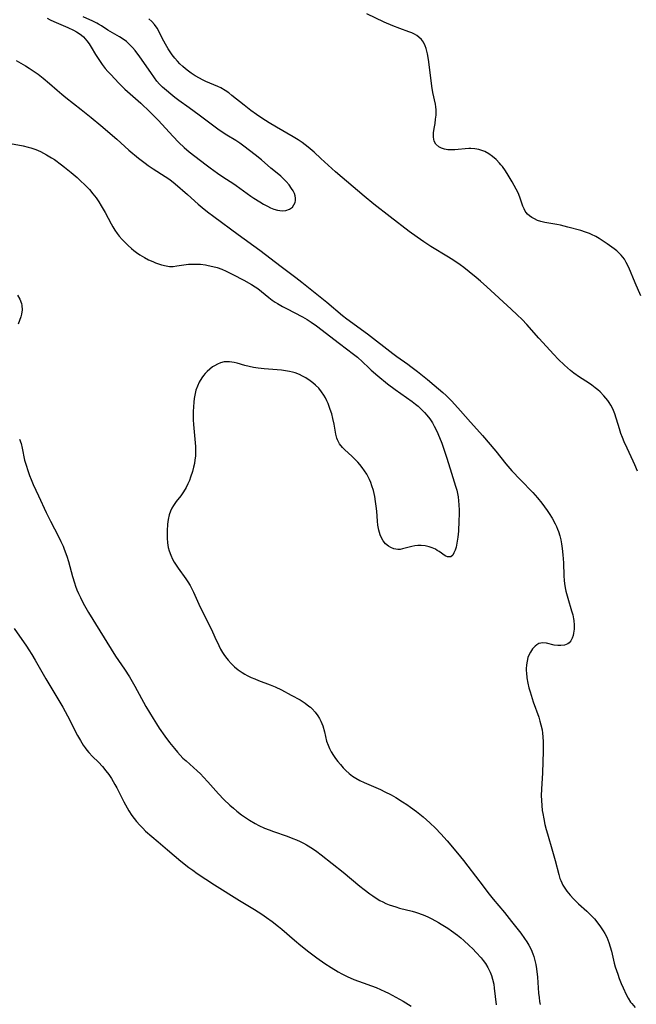
# Model space of a CAD drawing. Units: inches. Extents: x 2112724 to 2118096, y 223719 to 229200.
# Drawn here: x 2114768 to 2114873, y 225371 to 225539 of the extents above; entities that cross this region are included whole.
import ezdxf

# ---------------------------------------------------------------- set-up
doc = ezdxf.new("R2010")
doc.units = ezdxf.units.IN
doc.header["$MEASUREMENT"] = 0
doc.layers.add('c_15_T13S_R20E', color=175, linetype='Continuous')

msp = doc.modelspace()

# ---------------------------------------------------------------- linework, layer by layer
at = {"layer": 'c_15_T13S_R20E'}
for points in [[(2114772.38, 225539.63, 802), (2114772.93, 225539.33, 802), (2114773.51, 225539.06, 802), (2114775.92, 225538.01, 802), (2114776.86, 225537.57, 802), (2114777.38, 225537.29, 802), (2114777.87, 225536.98, 802), (2114778.24, 225536.71, 802), (2114778.58, 225536.41, 802), (2114778.89, 225536.08, 802), (2114779.18, 225535.74, 802), (2114779.55, 225535.23, 802), (2114779.89, 225534.69, 802), (2114780.65, 225533.43, 802), (2114781.43, 225532.24, 802), (2114781.8, 225531.71, 802), (2114782.3, 225531.05, 802), (2114782.76, 225530.51, 802), (2114783.23, 225529.99, 802), (2114784.61, 225528.51, 802), (2114785.16, 225527.95, 802), (2114785.64, 225527.5, 802), (2114788.39, 225525.11, 802), (2114789.93, 225523.62, 802), (2114791.4, 225522.14, 802), (2114793.84, 225519.48, 802), (2114794.86, 225518.41, 802), (2114795.77, 225517.54, 802), (2114796.64, 225516.8, 802), (2114799.52, 225514.58, 802), (2114800.2, 225514.06, 802), (2114801.43, 225513.18, 802), (2114802.54, 225512.42, 802), (2114804.06, 225511.47, 802), (2114804.66, 225511.07, 802), (2114807.11, 225509.27, 802), (2114807.67, 225508.89, 802), (2114808.65, 225508.27, 802), (2114809.3, 225507.88, 802), (2114809.96, 225507.52, 802), (2114810.52, 225507.25, 802), (2114811.07, 225507.03, 802), (2114811.71, 225506.85, 802), (2114812.48, 225506.77, 802), (2114813.1, 225506.82, 802), (2114813.76, 225507.04, 802), (2114814.22, 225507.38, 802), (2114814.5, 225507.74, 802), (2114814.7, 225508.16, 802), (2114814.78, 225508.53, 802), (2114814.78, 225508.92, 802), (2114814.71, 225509.3, 802), (2114814.58, 225509.69, 802), (2114814.36, 225510.13, 802), (2114814.09, 225510.58, 802), (2114813.65, 225511.19, 802), (2114813.18, 225511.72, 802), (2114812.72, 225512.19, 802), (2114812.23, 225512.64, 802), (2114811.61, 225513.17, 802), (2114810.55, 225514.05, 802), (2114808.93, 225515.45, 802), (2114807.86, 225516.32, 802), (2114805.97, 225517.8, 802), (2114805.26, 225518.3, 802), (2114804.59, 225518.73, 802), (2114803.07, 225519.66, 802), (2114801.75, 225520.53, 802), (2114798.3, 225523.06, 802), (2114796.63, 225524.31, 802), (2114794.83, 225525.59, 802), (2114794.2, 225526.09, 802), (2114792.05, 225527.85, 802), (2114791.55, 225528.33, 802), (2114791.11, 225528.86, 802), (2114790.7, 225529.43, 802), (2114790.08, 225530.35, 802), (2114788.21, 225533.02, 802), (2114787.41, 225534.08, 802), (2114786.96, 225534.62, 802), (2114786.44, 225535.14, 802), (2114785.92, 225535.61, 802), (2114785.35, 225536.03, 802), (2114784.75, 225536.42, 802), (2114782.75, 225537.59, 802), (2114781.68, 225538.3, 802), (2114781.16, 225538.62, 802), (2114780.87, 225538.78, 802), (2114780.17, 225539.11, 802), (2114778.53, 225539.82, 802)], [(2114873.69, 225492.26, 806), (2114872.69, 225494.43, 806), (2114871.61, 225497.09, 806), (2114871.2, 225497.92, 806), (2114870.87, 225498.48, 806), (2114870.34, 225499.17, 806), (2114869.98, 225499.54, 806), (2114869.59, 225499.89, 806), (2114869.14, 225500.24, 806), (2114867.93, 225501.1, 806), (2114866.56, 225502, 806), (2114865.98, 225502.34, 806), (2114865.26, 225502.72, 806), (2114864.94, 225502.86, 806), (2114864.21, 225503.13, 806), (2114863.46, 225503.36, 806), (2114861.2, 225503.98, 806), (2114859.96, 225504.28, 806), (2114859.35, 225504.4, 806), (2114857.27, 225504.77, 806), (2114856.63, 225504.93, 806), (2114856.05, 225505.12, 806), (2114855.51, 225505.36, 806), (2114855.09, 225505.59, 806), (2114854.7, 225505.87, 806), (2114854.36, 225506.18, 806), (2114854.11, 225506.46, 806), (2114853.95, 225506.7, 806), (2114853.76, 225507.06, 806), (2114853.56, 225507.52, 806), (2114853.05, 225509.1, 806), (2114852.75, 225509.82, 806), (2114852.43, 225510.45, 806), (2114851.74, 225511.68, 806), (2114851.04, 225512.85, 806), (2114850.56, 225513.59, 806), (2114850.05, 225514.3, 806), (2114849.79, 225514.62, 806), (2114849.55, 225514.9, 806), (2114848.99, 225515.48, 806), (2114848.39, 225516, 806), (2114847.74, 225516.46, 806), (2114847.06, 225516.84, 806), (2114846.7, 225516.98, 806), (2114846.04, 225517.19, 806), (2114845.36, 225517.32, 806), (2114844.67, 225517.38, 806), (2114844.31, 225517.38, 806), (2114843.71, 225517.34, 806), (2114842.51, 225517.2, 806), (2114841.94, 225517.15, 806), (2114841.37, 225517.14, 806), (2114840.77, 225517.18, 806), (2114840.2, 225517.28, 806), (2114839.64, 225517.45, 806), (2114839.19, 225517.69, 806), (2114838.72, 225518.12, 806), (2114838.43, 225518.63, 806), (2114838.34, 225518.96, 806), (2114838.29, 225519.31, 806), (2114838.31, 225520.03, 806), (2114838.41, 225520.79, 806), (2114838.56, 225521.67, 806), (2114838.66, 225522.38, 806), (2114838.73, 225523.09, 806), (2114838.76, 225523.55, 806), (2114838.75, 225524, 806), (2114838.7, 225524.47, 806), (2114838.62, 225524.94, 806), (2114838.21, 225526.92, 806), (2114838.02, 225527.99, 806), (2114837.82, 225529.41, 806), (2114837.44, 225532.58, 806), (2114837.29, 225533.54, 806), (2114837.18, 225534, 806), (2114837.05, 225534.47, 806), (2114836.89, 225534.91, 806), (2114836.58, 225535.53, 806), (2114836.23, 225536, 806), (2114835.81, 225536.4, 806), (2114835.45, 225536.65, 806), (2114835.06, 225536.88, 806), (2114834.6, 225537.1, 806), (2114834.11, 225537.3, 806), (2114832.54, 225537.86, 806), (2114831.37, 225538.31, 806), (2114829.88, 225538.96, 806), (2114826.95, 225540.35, 806)], [(2114873.08, 225462.33, 804), (2114872.66, 225463.42, 804), (2114872.39, 225464.04, 804), (2114871.34, 225466.22, 804), (2114870.82, 225467.35, 804), (2114870.53, 225468.06, 804), (2114870.27, 225468.77, 804), (2114870.01, 225469.52, 804), (2114869.22, 225472.09, 804), (2114868.89, 225472.93, 804), (2114868.55, 225473.61, 804), (2114868.3, 225474.01, 804), (2114868.03, 225474.4, 804), (2114867.72, 225474.8, 804), (2114867.38, 225475.2, 804), (2114866.74, 225475.85, 804), (2114866.33, 225476.21, 804), (2114865.9, 225476.56, 804), (2114865.32, 225476.98, 804), (2114864.72, 225477.4, 804), (2114863.24, 225478.36, 804), (2114862.24, 225479.06, 804), (2114861.68, 225479.5, 804), (2114861.16, 225479.95, 804), (2114860.65, 225480.41, 804), (2114859.56, 225481.46, 804), (2114858.84, 225482.21, 804), (2114856.26, 225484.99, 804), (2114854.21, 225487.33, 804), (2114853.42, 225488.18, 804), (2114852.6, 225489, 804), (2114851.55, 225489.99, 804), (2114847.42, 225493.79, 804), (2114846.32, 225494.75, 804), (2114845.61, 225495.35, 804), (2114844.41, 225496.33, 804), (2114843.45, 225497.07, 804), (2114842.86, 225497.51, 804), (2114841.8, 225498.24, 804), (2114840.87, 225498.83, 804), (2114837.86, 225500.67, 804), (2114836.67, 225501.44, 804), (2114835.5, 225502.24, 804), (2114834.16, 225503.21, 804), (2114830.9, 225505.7, 804), (2114828.11, 225507.88, 804), (2114826.45, 225509.23, 804), (2114821.61, 225513.39, 804), (2114819.1, 225515.69, 804), (2114817.92, 225516.75, 804), (2114816.9, 225517.61, 804), (2114815.88, 225518.38, 804), (2114815.19, 225518.85, 804), (2114814.35, 225519.36, 804), (2114811.49, 225521.02, 804), (2114810.28, 225521.75, 804), (2114809.01, 225522.55, 804), (2114808.09, 225523.17, 804), (2114807.11, 225523.88, 804), (2114806, 225524.75, 804), (2114803.87, 225526.45, 804), (2114803.36, 225526.85, 804), (2114802.76, 225527.28, 804), (2114802.01, 225527.72, 804), (2114801.48, 225527.98, 804), (2114799.46, 225528.83, 804), (2114798.91, 225529.08, 804), (2114798.38, 225529.36, 804), (2114797.64, 225529.77, 804), (2114796.93, 225530.23, 804), (2114796.49, 225530.55, 804), (2114795.99, 225530.95, 804), (2114795.51, 225531.38, 804), (2114795.05, 225531.83, 804), (2114794.61, 225532.3, 804), (2114794.18, 225532.79, 804), (2114793.73, 225533.38, 804), (2114793.05, 225534.39, 804), (2114792.58, 225535.2, 804), (2114792.03, 225536.21, 804), (2114791.54, 225537.15, 804), (2114791.13, 225537.9, 804), (2114790.7, 225538.56, 804), (2114790.27, 225539.06, 804), (2114789.74, 225539.5, 804)], [(2114767.1, 225532.4, 804), (2114768.71, 225531.47, 804), (2114769.31, 225531.11, 804), (2114770.01, 225530.66, 804), (2114770.85, 225530.06, 804), (2114771.7, 225529.4, 804), (2114772.79, 225528.48, 804), (2114774.07, 225527.35, 804), (2114774.87, 225526.66, 804), (2114775.56, 225526.1, 804), (2114778.21, 225524.06, 804), (2114779.87, 225522.67, 804), (2114781.55, 225521.3, 804), (2114784.25, 225518.95, 804), (2114786.33, 225517.09, 804), (2114787.98, 225515.75, 804), (2114789.12, 225514.88, 804), (2114789.65, 225514.49, 804), (2114790.49, 225513.93, 804), (2114792.52, 225512.62, 804), (2114793.12, 225512.21, 804), (2114793.61, 225511.84, 804), (2114794.21, 225511.35, 804), (2114796.33, 225509.55, 804), (2114798.16, 225507.9, 804), (2114798.85, 225507.3, 804), (2114799.76, 225506.56, 804), (2114800.81, 225505.76, 804), (2114804.95, 225502.72, 804), (2114808.68, 225500.04, 804), (2114812.29, 225497.26, 804), (2114814.82, 225495.37, 804), (2114815.83, 225494.58, 804), (2114820.08, 225491.14, 804), (2114822.77, 225488.91, 804), (2114823.51, 225488.32, 804), (2114827.02, 225485.75, 804), (2114831.35, 225482.39, 804), (2114832.05, 225481.88, 804), (2114833.92, 225480.56, 804), (2114834.45, 225480.17, 804), (2114835.56, 225479.3, 804), (2114837.3, 225477.97, 804), (2114838.44, 225477.02, 804), (2114839.89, 225475.74, 804), (2114840.48, 225475.21, 804), (2114841.35, 225474.34, 804), (2114841.94, 225473.72, 804), (2114842.9, 225472.64, 804), (2114844.61, 225470.66, 804), (2114846.19, 225468.94, 804), (2114846.64, 225468.43, 804), (2114848.94, 225465.71, 804), (2114850.65, 225463.6, 804), (2114851.69, 225462.39, 804), (2114853.13, 225460.85, 804), (2114855.25, 225458.66, 804), (2114856.04, 225457.79, 804), (2114856.8, 225456.86, 804), (2114857.71, 225455.59, 804), (2114858.04, 225455.1, 804), (2114858.54, 225454.29, 804), (2114859.07, 225453.33, 804), (2114859.28, 225452.87, 804), (2114859.48, 225452.41, 804), (2114859.63, 225452, 804), (2114859.85, 225451.29, 804), (2114860.01, 225450.62, 804), (2114860.14, 225449.93, 804), (2114860.27, 225449.11, 804), (2114860.39, 225448.03, 804), (2114860.46, 225446.7, 804), (2114860.53, 225444.48, 804), (2114860.58, 225443.69, 804), (2114860.64, 225443.18, 804), (2114860.77, 225442.42, 804), (2114860.9, 225441.86, 804), (2114861.22, 225440.67, 804), (2114861.87, 225438.51, 804), (2114862.05, 225437.81, 804), (2114862.18, 225437.15, 804), (2114862.22, 225436.83, 804), (2114862.29, 225436.07, 804), (2114862.28, 225435.34, 804), (2114862.21, 225434.65, 804), (2114862.14, 225434.3, 804), (2114861.98, 225433.81, 804), (2114861.76, 225433.39, 804), (2114861.46, 225433.04, 804), (2114861.23, 225432.87, 804), (2114860.68, 225432.65, 804), (2114860.04, 225432.56, 804), (2114859.49, 225432.57, 804), (2114858.89, 225432.65, 804), (2114857.56, 225432.95, 804), (2114856.92, 225433.02, 804), (2114856.59, 225432.99, 804), (2114856.28, 225432.89, 804), (2114855.92, 225432.69, 804), (2114855.66, 225432.48, 804), (2114855.21, 225432, 804), (2114854.83, 225431.44, 804), (2114854.51, 225430.8, 804), (2114854.41, 225430.52, 804), (2114854.26, 225429.9, 804), (2114854.16, 225429.25, 804), (2114854.13, 225428.57, 804), (2114854.13, 225428.25, 804), (2114854.15, 225427.91, 804), (2114854.24, 225427.04, 804), (2114854.4, 225426.16, 804), (2114854.58, 225425.37, 804), (2114854.78, 225424.67, 804), (2114855.31, 225422.97, 804), (2114856.25, 225420.34, 804), (2114856.47, 225419.65, 804), (2114856.64, 225419.05, 804), (2114856.82, 225418.18, 804), (2114856.9, 225417.59, 804), (2114856.96, 225416.99, 804), (2114857.01, 225416.16, 804), (2114857.02, 225415.37, 804), (2114857.01, 225414.55, 804), (2114856.88, 225410.82, 804), (2114856.72, 225408.04, 804), (2114856.7, 225406.98, 804), (2114856.72, 225406.12, 804), (2114856.78, 225405.27, 804), (2114856.87, 225404.41, 804), (2114856.94, 225403.91, 804), (2114857.12, 225402.97, 804), (2114857.32, 225402.03, 804), (2114857.54, 225401.17, 804), (2114857.73, 225400.45, 804), (2114858.61, 225397.48, 804), (2114859.07, 225395.87, 804), (2114859.67, 225393.51, 804), (2114859.87, 225392.84, 804), (2114860.01, 225392.47, 804), (2114860.37, 225391.7, 804), (2114860.69, 225391.15, 804), (2114861.05, 225390.63, 804), (2114861.6, 225389.96, 804), (2114862.2, 225389.32, 804), (2114862.52, 225389.01, 804), (2114863.05, 225388.52, 804), (2114864.46, 225387.26, 804), (2114865, 225386.75, 804), (2114865.45, 225386.28, 804), (2114865.75, 225385.93, 804), (2114866.16, 225385.42, 804), (2114866.77, 225384.58, 804), (2114867.26, 225383.88, 804), (2114867.52, 225383.45, 804), (2114867.87, 225382.79, 804), (2114868.22, 225381.9, 804), (2114868.45, 225381.16, 804), (2114868.65, 225380.4, 804), (2114869.14, 225378.38, 804), (2114869.31, 225377.75, 804), (2114869.73, 225376.47, 804), (2114869.99, 225375.78, 804), (2114870.33, 225374.92, 804), (2114870.66, 225374.16, 804), (2114871.18, 225373.05, 804), (2114871.53, 225372.37, 804), (2114871.93, 225371.73, 804), (2114872.13, 225371.47, 804), (2114872.72, 225370.78, 804)], [(2114765.5, 225518.37, 806), (2114768.32, 225517.81, 806), (2114769.17, 225517.61, 806), (2114769.58, 225517.49, 806), (2114770.43, 225517.19, 806), (2114771.26, 225516.84, 806), (2114771.78, 225516.58, 806), (2114772.3, 225516.31, 806), (2114773.13, 225515.81, 806), (2114773.62, 225515.49, 806), (2114774.84, 225514.61, 806), (2114775.37, 225514.2, 806), (2114776.48, 225513.29, 806), (2114777.5, 225512.44, 806), (2114777.99, 225512, 806), (2114778.94, 225511.06, 806), (2114779.59, 225510.36, 806), (2114780.17, 225509.67, 806), (2114780.73, 225508.95, 806), (2114781.19, 225508.28, 806), (2114781.63, 225507.6, 806), (2114782.29, 225506.46, 806), (2114783.29, 225504.55, 806), (2114783.6, 225503.99, 806), (2114783.93, 225503.45, 806), (2114784.34, 225502.87, 806), (2114784.69, 225502.43, 806), (2114785.18, 225501.87, 806), (2114785.69, 225501.33, 806), (2114786.23, 225500.81, 806), (2114786.78, 225500.3, 806), (2114787.2, 225499.95, 806), (2114787.63, 225499.62, 806), (2114788.19, 225499.25, 806), (2114789.01, 225498.76, 806), (2114789.69, 225498.4, 806), (2114790.39, 225498.07, 806), (2114790.86, 225497.87, 806), (2114791.38, 225497.68, 806), (2114791.89, 225497.52, 806), (2114792.69, 225497.33, 806), (2114793.27, 225497.26, 806), (2114793.89, 225497.27, 806), (2114794.53, 225497.35, 806), (2114795.7, 225497.55, 806), (2114796.49, 225497.64, 806), (2114797.25, 225497.66, 806), (2114797.89, 225497.65, 806), (2114798.53, 225497.62, 806), (2114799.41, 225497.51, 806), (2114799.88, 225497.42, 806), (2114800.63, 225497.26, 806), (2114801.37, 225497.05, 806), (2114802.2, 225496.77, 806), (2114802.91, 225496.46, 806), (2114804.05, 225495.89, 806), (2114805.97, 225494.91, 806), (2114807.26, 225494.19, 806), (2114807.88, 225493.8, 806), (2114808.32, 225493.48, 806), (2114810.2, 225491.94, 806), (2114810.76, 225491.52, 806), (2114811.27, 225491.17, 806), (2114811.68, 225490.91, 806), (2114812.53, 225490.42, 806), (2114813.2, 225490.06, 806), (2114815.98, 225488.64, 806), (2114816.73, 225488.22, 806), (2114817.45, 225487.76, 806), (2114818.33, 225487.11, 806), (2114822.24, 225484.08, 806), (2114824.66, 225482.3, 806), (2114825.35, 225481.75, 806), (2114826.18, 225480.98, 806), (2114827.25, 225479.94, 806), (2114827.68, 225479.54, 806), (2114828.83, 225478.56, 806), (2114830.48, 225477.21, 806), (2114831.79, 225476.24, 806), (2114834.68, 225474.2, 806), (2114835.25, 225473.77, 806), (2114835.69, 225473.4, 806), (2114836.33, 225472.81, 806), (2114836.75, 225472.35, 806), (2114837.15, 225471.88, 806), (2114837.65, 225471.23, 806), (2114838.11, 225470.55, 806), (2114838.43, 225470, 806), (2114838.69, 225469.49, 806), (2114839.05, 225468.73, 806), (2114839.72, 225467.08, 806), (2114840.15, 225465.91, 806), (2114840.53, 225464.71, 806), (2114841.13, 225462.7, 806), (2114842.07, 225459.75, 806), (2114842.26, 225459.07, 806), (2114842.39, 225458.51, 806), (2114842.5, 225457.95, 806), (2114842.59, 225457.27, 806), (2114842.64, 225456.59, 806), (2114842.68, 225455.66, 806), (2114842.68, 225454.99, 806), (2114842.65, 225453.86, 806), (2114842.55, 225452.06, 806), (2114842.45, 225451.05, 806), (2114842.31, 225450.05, 806), (2114842.17, 225449.38, 806), (2114841.99, 225448.82, 806), (2114841.8, 225448.38, 806), (2114841.59, 225448.01, 806), (2114841.24, 225447.71, 806), (2114840.69, 225447.68, 806), (2114840.3, 225447.86, 806), (2114839.27, 225448.61, 806), (2114838.95, 225448.81, 806), (2114838.62, 225448.99, 806), (2114838.07, 225449.24, 806), (2114837.55, 225449.41, 806), (2114836.89, 225449.56, 806), (2114836.19, 225449.64, 806), (2114835.61, 225449.64, 806), (2114835.1, 225449.58, 806), (2114834.6, 225449.49, 806), (2114833.04, 225449.05, 806), (2114832.64, 225448.98, 806), (2114832.24, 225448.95, 806), (2114831.87, 225448.99, 806), (2114831.51, 225449.08, 806), (2114831.05, 225449.27, 806), (2114830.61, 225449.52, 806), (2114830.11, 225449.94, 806), (2114829.69, 225450.45, 806), (2114829.41, 225450.93, 806), (2114829.18, 225451.47, 806), (2114828.96, 225452.25, 806), (2114828.82, 225453.09, 806), (2114828.75, 225453.77, 806), (2114828.61, 225455.5, 806), (2114828.52, 225456.33, 806), (2114828.41, 225457.17, 806), (2114828.27, 225458.02, 806)], [(2114767.35, 225492.38, 808), (2114767.75, 225491.67, 808), (2114768.01, 225490.94, 808), (2114768.08, 225490.58, 808), (2114768.1, 225489.85, 808), (2114768, 225489.12, 808), (2114767.87, 225488.64, 808), (2114767.44, 225487.39, 808)], [(2114828.27, 225458.02, 806), (2114828.05, 225459.03, 806), (2114827.81, 225459.83, 806), (2114827.62, 225460.36, 806), (2114827.4, 225460.88, 806), (2114827.17, 225461.35, 806), (2114826.91, 225461.8, 806), (2114826.54, 225462.39, 806), (2114826.13, 225462.95, 806), (2114825.74, 225463.44, 806), (2114825.39, 225463.83, 806), (2114824.89, 225464.36, 806), (2114824.37, 225464.86, 806), (2114823.18, 225465.94, 806), (2114822.78, 225466.35, 806), (2114822.29, 225466.98, 806), (2114821.93, 225467.67, 806), (2114821.82, 225467.98, 806), (2114821.65, 225468.64, 806), (2114821.36, 225470.33, 806), (2114821.15, 225471.33, 806), (2114820.94, 225472.09, 806), (2114820.69, 225472.84, 806), (2114820.31, 225473.87, 806), (2114820.11, 225474.32, 806), (2114819.85, 225474.82, 806), (2114819.57, 225475.31, 806), (2114819.22, 225475.86, 806), (2114818.73, 225476.46, 806), (2114818.18, 225477.01, 806), (2114817.74, 225477.38, 806), (2114817.28, 225477.73, 806), (2114816.5, 225478.23, 806), (2114815.98, 225478.52, 806), (2114815.45, 225478.79, 806), (2114814.7, 225479.09, 806), (2114814.26, 225479.22, 806), (2114813.73, 225479.34, 806), (2114813.07, 225479.46, 806), (2114812.39, 225479.54, 806), (2114809.43, 225479.76, 806), (2114808.4, 225479.88, 806), (2114807.62, 225480, 806), (2114806.86, 225480.16, 806), (2114806.13, 225480.35, 806), (2114804.79, 225480.75, 806), (2114804.3, 225480.87, 806), (2114803.5, 225480.99, 806), (2114802.59, 225480.96, 806), (2114801.94, 225480.8, 806), (2114801.43, 225480.59, 806), (2114800.94, 225480.32, 806), (2114800.62, 225480.12, 806), (2114800.13, 225479.75, 806), (2114799.66, 225479.33, 806), (2114799.34, 225478.98, 806), (2114799.05, 225478.63, 806), (2114798.79, 225478.26, 806), (2114798.34, 225477.51, 806), (2114798.02, 225476.84, 806), (2114797.77, 225476.13, 806), (2114797.57, 225475.31, 806), (2114797.47, 225474.71, 806), (2114797.4, 225474.09, 806), (2114797.34, 225473.28, 806), (2114797.3, 225472.51, 806), (2114797.3, 225471.79, 806), (2114797.31, 225471.07, 806), (2114797.35, 225470.28, 806), (2114797.66, 225467.16, 806), (2114797.7, 225466.51, 806), (2114797.71, 225465.86, 806), (2114797.67, 225464.86, 806), (2114797.6, 225464.25, 806), (2114797.5, 225463.62, 806), (2114797.37, 225463, 806), (2114797.19, 225462.29, 806), (2114796.87, 225461.3, 806), (2114796.66, 225460.74, 806), (2114796.4, 225460.14, 806), (2114796.11, 225459.55, 806), (2114795.66, 225458.79, 806), (2114795.17, 225458.12, 806), (2114794.41, 225457.14, 806), (2114793.95, 225456.48, 806), (2114793.66, 225455.99, 806), (2114793.42, 225455.47, 806), (2114793.21, 225454.88, 806), (2114793.02, 225454.1, 806), (2114792.92, 225453.27, 806), (2114792.86, 225452.12, 806), (2114792.87, 225450.91, 806), (2114792.93, 225450.09, 806), (2114793.06, 225449.32, 806), (2114793.22, 225448.72, 806), (2114793.47, 225448.01, 806), (2114793.78, 225447.32, 806), (2114794.07, 225446.77, 806), (2114794.26, 225446.46, 806), (2114794.72, 225445.76, 806), (2114796.04, 225443.94, 806), (2114796.4, 225443.42, 806), (2114796.77, 225442.82, 806), (2114797.08, 225442.26, 806), (2114797.37, 225441.68, 806), (2114798.28, 225439.64, 806), (2114798.79, 225438.54, 806), (2114800.41, 225435.29, 806), (2114801.02, 225434.02, 806), (2114801.68, 225432.58, 806), (2114801.98, 225431.97, 806), (2114802.29, 225431.4, 806), (2114802.51, 225431.06, 806), (2114802.8, 225430.65, 806), (2114803.27, 225430.06, 806), (2114803.79, 225429.51, 806), (2114804.37, 225428.95, 806), (2114805, 225428.45, 806), (2114805.67, 225427.97, 806), (2114806.09, 225427.71, 806), (2114806.53, 225427.47, 806), (2114807.21, 225427.13, 806), (2114807.82, 225426.86, 806), (2114808.45, 225426.61, 806), (2114810.45, 225425.85, 806), (2114811.27, 225425.51, 806), (2114812.37, 225425, 806), (2114814.04, 225424.12, 806), (2114815.54, 225423.28, 806), (2114816.4, 225422.72, 806), (2114817.03, 225422.25, 806), (2114817.29, 225422.03, 806), (2114817.59, 225421.74, 806), (2114818.11, 225421.17, 806), (2114818.56, 225420.56, 806), (2114818.83, 225420.13, 806), (2114819.07, 225419.68, 806), (2114819.41, 225418.85, 806), (2114819.68, 225417.87, 806), (2114819.87, 225417.02, 806), (2114820.06, 225416.27, 806), (2114820.31, 225415.57, 806), (2114820.56, 225414.99, 806), (2114820.85, 225414.43, 806), (2114821.23, 225413.81, 806), (2114821.56, 225413.32, 806), (2114821.98, 225412.77, 806), (2114822.42, 225412.24, 806), (2114822.87, 225411.72, 806), (2114823.35, 225411.22, 806), (2114823.9, 225410.73, 806), (2114824.47, 225410.3, 806), (2114825.08, 225409.91, 806), (2114825.72, 225409.56, 806), (2114826.49, 225409.18, 806), (2114829.26, 225407.98, 806), (2114830, 225407.63, 806), (2114831.08, 225407.07, 806), (2114831.89, 225406.61, 806), (2114833.02, 225405.92, 806), (2114833.73, 225405.45, 806), (2114834.38, 225404.99, 806), (2114835.4, 225404.23, 806), (2114836.56, 225403.31, 806), (2114837.7, 225402.34, 806), (2114838.66, 225401.43, 806), (2114839.58, 225400.46, 806), (2114840.63, 225399.25, 806), (2114842.41, 225397.13, 806), (2114843.41, 225395.89, 806), (2114844.17, 225394.92, 806), (2114846.75, 225391.48, 806), (2114847.56, 225390.43, 806), (2114848.48, 225389.29, 806), (2114850.41, 225387, 806), (2114851.63, 225385.5, 806), (2114853.2, 225383.46, 806), (2114853.83, 225382.59, 806), (2114854.2, 225382.03, 806), (2114854.55, 225381.46, 806), (2114854.94, 225380.71, 806), (2114855.27, 225379.95, 806), (2114855.42, 225379.51, 806), (2114855.61, 225378.83, 806), (2114855.76, 225378.13, 806), (2114855.88, 225377.42, 806), (2114856.05, 225375.97, 806), (2114856.24, 225373.24, 806), (2114856.31, 225372.52, 806), (2114856.4, 225371.81, 806), (2114856.5, 225371.3, 806)], [(2114767.69, 225467.78, 808), (2114767.94, 225467.03, 808), (2114768.13, 225466.27, 808), (2114768.55, 225464.22, 808), (2114768.79, 225463.32, 808), (2114769.07, 225462.44, 808), (2114769.38, 225461.57, 808), (2114769.65, 225460.9, 808), (2114770.02, 225460.05, 808), (2114770.92, 225458.12, 808), (2114772.21, 225455.27, 808), (2114772.95, 225453.79, 808), (2114774.33, 225451.16, 808), (2114774.73, 225450.34, 808), (2114775.1, 225449.51, 808), (2114775.3, 225449.03, 808), (2114775.72, 225447.84, 808), (2114776.01, 225446.93, 808)], [(2114776.01, 225446.93, 808), (2114776.7, 225444.36, 808), (2114777.03, 225443.28, 808), (2114777.24, 225442.67, 808), (2114777.48, 225442.07, 808), (2114777.76, 225441.42, 808), (2114778.06, 225440.78, 808), (2114778.56, 225439.8, 808), (2114779.47, 225438.21, 808), (2114783.32, 225431.93, 808), (2114784.05, 225430.76, 808), (2114784.56, 225430, 808), (2114785.59, 225428.51, 808), (2114786.41, 225427.24, 808), (2114787.35, 225425.62, 808), (2114789.25, 225422.19, 808), (2114790.49, 225420.09, 808), (2114791.04, 225419.22, 808), (2114791.52, 225418.49, 808), (2114792.48, 225417.09, 808), (2114793.26, 225416.01, 808), (2114794.09, 225414.97, 808), (2114794.61, 225414.37, 808), (2114795.08, 225413.86, 808), (2114795.56, 225413.37, 808), (2114796.09, 225412.88, 808), (2114797.99, 225411.18, 808), (2114798.54, 225410.66, 808), (2114799.08, 225410.12, 808), (2114799.8, 225409.33, 808), (2114801.62, 225407.25, 808), (2114802.53, 225406.3, 808), (2114803.57, 225405.31, 808), (2114804.16, 225404.79, 808), (2114804.76, 225404.28, 808), (2114805.54, 225403.68, 808), (2114806.23, 225403.2, 808), (2114806.93, 225402.75, 808), (2114807.89, 225402.19, 808), (2114808.53, 225401.86, 808), (2114809.48, 225401.43, 808), (2114810.24, 225401.12, 808), (2114811.01, 225400.83, 808), (2114813.34, 225400.02, 808), (2114814.3, 225399.66, 808), (2114814.93, 225399.4, 808), (2114815.54, 225399.12, 808), (2114816.11, 225398.84, 808), (2114816.66, 225398.54, 808), (2114817.64, 225397.94, 808), (2114818.4, 225397.42, 808), (2114819.15, 225396.87, 808), (2114822.91, 225393.91, 808), (2114825.76, 225391.52, 808), (2114826.48, 225390.94, 808), (2114827.42, 225390.22, 808), (2114827.97, 225389.83, 808), (2114828.52, 225389.46, 808), (2114829.14, 225389.09, 808), (2114829.65, 225388.82, 808), (2114830.18, 225388.57, 808), (2114830.72, 225388.35, 808), (2114831.85, 225387.96, 808), (2114832.48, 225387.77, 808), (2114834.65, 225387.24, 808), (2114835.25, 225387.07, 808), (2114835.73, 225386.91, 808), (2114836.82, 225386.48, 808), (2114837.43, 225386.21, 808), (2114838.03, 225385.92, 808), (2114839.13, 225385.32, 808), (2114839.59, 225385.04, 808), (2114840.73, 225384.32, 808), (2114841.39, 225383.87, 808), (2114842.4, 225383.12, 808), (2114842.95, 225382.67, 808), (2114843.49, 225382.22, 808), (2114844.39, 225381.41, 808), (2114845.03, 225380.79, 808), (2114845.61, 225380.19, 808), (2114846.42, 225379.27, 808), (2114846.79, 225378.8, 808), (2114847.15, 225378.32, 808), (2114847.59, 225377.64, 808), (2114847.99, 225376.85, 808), (2114848.22, 225376.24, 808), (2114848.39, 225375.62, 808), (2114848.57, 225374.79, 808), (2114848.67, 225374.12, 808), (2114849, 225371.25, 808)], [(2114766.77, 225435.46, 810), (2114768.84, 225432.48, 810), (2114769.29, 225431.83, 810), (2114769.8, 225431.03, 810), (2114770.37, 225430.07, 810), (2114772.15, 225426.9, 810), (2114775.06, 225422.04, 810), (2114775.86, 225420.56, 810), (2114777.59, 225417.19, 810), (2114778.05, 225416.36, 810), (2114778.56, 225415.54, 810), (2114778.85, 225415.12, 810), (2114779.17, 225414.7, 810), (2114779.52, 225414.29, 810), (2114780.15, 225413.63, 810), (2114781.16, 225412.64, 810), (2114781.81, 225411.94, 810), (2114782.42, 225411.21, 810), (2114782.89, 225410.56, 810), (2114783.34, 225409.89, 810), (2114783.94, 225408.85, 810), (2114784.25, 225408.27, 810), (2114785.46, 225405.89, 810), (2114786.02, 225404.86, 810), (2114786.34, 225404.35, 810), (2114786.86, 225403.57, 810), (2114787.24, 225403.05, 810), (2114787.64, 225402.54, 810), (2114788.18, 225401.92, 810), (2114788.7, 225401.38, 810), (2114789.19, 225400.91, 810), (2114791.32, 225399.05, 810), (2114792.92, 225397.69, 810), (2114795.2, 225395.78, 810), (2114796.54, 225394.72, 810), (2114797.23, 225394.21, 810), (2114797.99, 225393.68, 810), (2114800.94, 225391.74, 810), (2114805.22, 225389.04, 810), (2114807.75, 225387.52, 810), (2114809.01, 225386.71, 810), (2114809.8, 225386.16, 810), (2114810.75, 225385.48, 810), (2114811.86, 225384.62, 810), (2114812.43, 225384.16, 810), (2114814.56, 225382.29, 810), (2114815.66, 225381.38, 810), (2114817.03, 225380.28, 810), (2114818.4, 225379.26, 810), (2114819.76, 225378.33, 810), (2114820.84, 225377.62, 810), (2114822.03, 225376.9, 810), (2114822.68, 225376.53, 810), (2114823.57, 225376.08, 810), (2114824.71, 225375.58, 810), (2114825.5, 225375.27, 810), (2114828.5, 225374.19, 810), (2114829.25, 225373.88, 810), (2114829.99, 225373.55, 810), (2114830.62, 225373.25, 810), (2114831.87, 225372.59, 810), (2114833.11, 225371.88, 810), (2114834.51, 225371.03, 810)]]:
    msp.add_polyline3d(points, dxfattribs=at)

doc.saveas('drawing.dxf')
